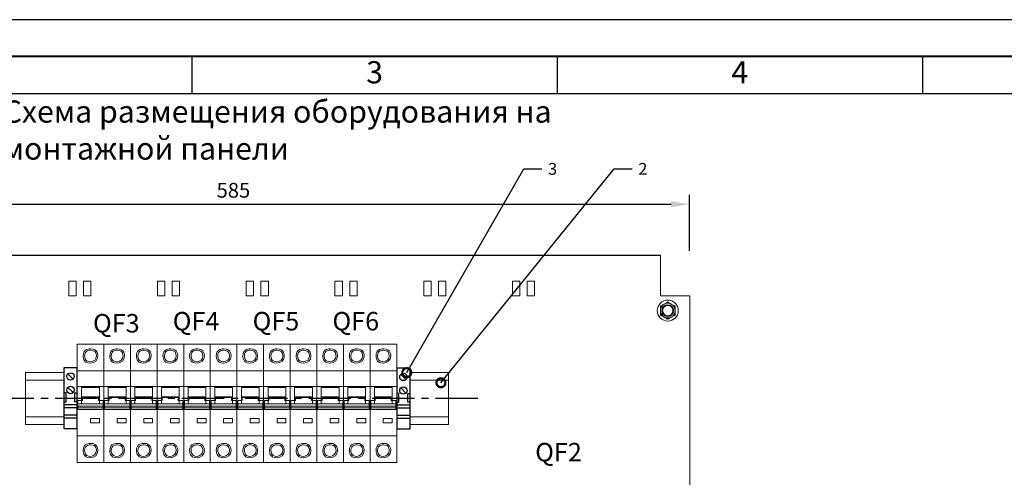
# Model space of a CAD drawing. Units: millimetres. Extents: x 1394 to 6669, y -439 to -142.
# Drawn here: x 3824 to 3957, y -204 to -142 of the extents above; entities that cross this region are included whole.
import ezdxf
from ezdxf import colors
from ezdxf.entities.mleader import LeaderData, LeaderLine
from ezdxf.enums import TextEntityAlignment as Align
from ezdxf.math import Vec2, Vec3

# ---------------------------------------------------------------- set-up
doc = ezdxf.new("R2010")
doc.units = ezdxf.units.MM
doc.linetypes.add('CENTER2', pattern=[28.575, 19.05, -3.175, 3.175, -3.175])
for name, color, linetype in [('layer 1', 7, 'Continuous'), ('Рамка', 7, 'Continuous'), ('Схемы', 7, 'Continuous')]:
    doc.layers.add(name, color=color, linetype=linetype)
doc.styles.add('GOST', font='txt')
doc.styles.add('GOST 2.304', font='CS_Gost2304.shx', dxfattribs={"oblique": 15, "height": 2})
doc.dimstyles.new('ISO-25', dxfattribs={"dimtxt": 2, "dimasz": 2.5, "dimexe": 1.25, "dimexo": 0.625, "dimtad": 1, "dimdec": 0, "dimtxsty": 'GOST 2.304', "dimcen": 2.5, "dimadec": 0, "dimazin": 0, "dimtfac": 1, "dimtdec": 0, "dimtmove": 0, "dimatfit": 3, "dimfxl": 0, "dimarcsym": 0})

# ---------------------------------------------------------------- blocks, each defined once
blk = doc.blocks.new('GOST_A3_H1')
at = {"layer": 'Defpoints'}
blk.add_lwpolyline([(0, -297), (420, -297), (420, 0), (0, 0)], close=True, dxfattribs=at)
at = {"layer": 'Рамка'}
for p, q in [((118.75, -5), (118.75, -10)), ((168.12, -5), (168.12, -10)), ((217.5, -5), (217.5, -10)), ((20, -10), (415, -10))]:
    blk.add_line(p, q, dxfattribs=at)
at = {"layer": 'Рамка', "lineweight": 40}
blk.add_lwpolyline([(415, -5), (20, -5), (20, -292), (415, -292), (415, -5)], dxfattribs=at)
at = {"layer": 'Рамка', "ltscale": 100, "char_height": 3, "width": 49.375, "attachment_point": 5, "style": 'GOST'}
for s, insert in [('3', (143.44, -7.5)), ('4', (192.81, -7.5))]:
    blk.add_mtext(s, dxfattribs=dict(at, insert=insert))
blk = doc.blocks.new('*D84')
at = {"color": 0, "lineweight": -2}
for p, q in [((3797.99, -172.89), (3797.99, -165.34)), ((3914.93, -172.91), (3914.93, -165.34)), ((3800.49, -166.59), (3912.43, -166.59))]:
    blk.add_line(p, q, dxfattribs=at)
at = {"color": 0}
for points in [[(3800.49, -166.18), (3800.49, -167.01), (3797.99, -166.59)], [(3912.43, -166.18), (3912.43, -167.01), (3914.93, -166.59)]]:
    blk.add_solid(points, dxfattribs=at)
at = {"layer": 'Defpoints', "color": 0}
for p in [(3914.93, -166.59), (3797.99, -173.51), (3914.93, -173.53)]:
    blk.add_point(p, dxfattribs=at)
at = {"color": 0, "insert": (3853.26, -164.97), "char_height": 2, "width": 5.7903, "attachment_point": 5, "style": 'GOST 2.304'}
blk.add_mtext('585', dxfattribs=at)
blk = doc.blocks.new('_DotSmall')
at = {"color": 0, "linetype": 'ByBlock', "const_width": 0.5}
blk.add_lwpolyline([(-0.0625, 0, 1), (0.0625, 0, 1)], format="xyb", close=True, dxfattribs=at)
blk = doc.blocks.new('A$C726F0511')
at = {"layer": 'layer 1', "lineweight": 20}
for points, knots in [([(0, 80), (0, 80), (18, 80), (18, 80), (18, 80), (18, 80), (18, 0), (18, 0), (18, 0), (18, 0), (0, 0), (0, 0), (0, 0), (0, 0), (0, 80), (0, 80)], [0, 0, 0, 0, 0.2, 0.2, 0.2, 0.3, 0.4, 0.4, 0.4, 0.5, 0.6, 0.6, 0.6, 0.8, 1, 1, 1, 1]), ([(18, 80), (18, 80), (36, 80), (36, 80), (36, 80), (36, 80), (36, 0), (36, 0), (36, 0), (36, 0), (18, 0), (18, 0), (18, 0), (18, 0), (18, 80), (18, 80)], [0, 0, 0, 0, 0.2, 0.2, 0.2, 0.3, 0.4, 0.4, 0.4, 0.5, 0.6, 0.6, 0.6, 0.8, 1, 1, 1, 1]), ([(36, 80), (36, 80), (54, 80), (54, 80), (54, 80), (54, 80), (54, 0), (54, 0), (54, 0), (54, 0), (36, 0), (36, 0), (36, 0), (36, 0), (36, 80), (36, 80)], [0, 0, 0, 0, 0.2, 0.2, 0.2, 0.3, 0.4, 0.4, 0.4, 0.5, 0.6, 0.6, 0.6, 0.8, 1, 1, 1, 1]), ([(9, 67.11), (11.76, 67.11), (14, 69.29), (14, 71.98), (14, 71.98), (14, 74.68), (11.76, 76.86), (9, 76.86), (9, 76.86), (6.24, 76.86), (4, 74.68), (4, 71.98), (4, 71.98), (4, 69.29), (6.24, 67.11), (9, 67.11), (9, 67.11), (9, 67.11), (9, 67.11), (9, 67.11)], [0, 0, 0, 0, 0.166667, 0.166667, 0.166667, 0.25, 0.333333, 0.333333, 0.333333, 0.416667, 0.5, 0.5, 0.5, 0.583333, 0.666667, 0.666667, 0.666667, 0.833333, 1, 1, 1, 1]), ([(9, 68.08), (11.21, 68.08), (13, 69.83), (13, 71.98), (13, 71.98), (13, 74.14), (11.21, 75.89), (9, 75.89), (9, 75.89), (6.79, 75.89), (5, 74.14), (5, 71.98), (5, 71.98), (5, 69.83), (6.79, 68.08), (9, 68.08), (9, 68.08), (9, 68.08), (9, 68.08), (9, 68.08)], [0, 0, 0, 0, 0.166667, 0.166667, 0.166667, 0.25, 0.333333, 0.333333, 0.333333, 0.416667, 0.5, 0.5, 0.5, 0.583333, 0.666667, 0.666667, 0.666667, 0.833333, 1, 1, 1, 1]), ([(27, 67.11), (29.76, 67.11), (32, 69.29), (32, 71.98), (32, 71.98), (32, 74.68), (29.76, 76.86), (27, 76.86), (27, 76.86), (24.24, 76.86), (22, 74.68), (22, 71.98), (22, 71.98), (22, 69.29), (24.24, 67.11), (27, 67.11), (27, 67.11), (27, 67.11), (27, 67.11), (27, 67.11)], [0, 0, 0, 0, 0.166667, 0.166667, 0.166667, 0.25, 0.333333, 0.333333, 0.333333, 0.416667, 0.5, 0.5, 0.5, 0.583333, 0.666667, 0.666667, 0.666667, 0.833333, 1, 1, 1, 1]), ([(27, 68.08), (29.21, 68.08), (31, 69.83), (31, 71.98), (31, 71.98), (31, 74.14), (29.21, 75.89), (27, 75.89), (27, 75.89), (24.79, 75.89), (23, 74.14), (23, 71.98), (23, 71.98), (23, 69.83), (24.79, 68.08), (27, 68.08), (27, 68.08), (27, 68.08), (27, 68.08), (27, 68.08)], [0, 0, 0, 0, 0.166667, 0.166667, 0.166667, 0.25, 0.333333, 0.333333, 0.333333, 0.416667, 0.5, 0.5, 0.5, 0.583333, 0.666667, 0.666667, 0.666667, 0.833333, 1, 1, 1, 1]), ([(45, 67.11), (47.76, 67.11), (50, 69.29), (50, 71.98), (50, 71.98), (50, 74.68), (47.76, 76.86), (45, 76.86), (45, 76.86), (42.24, 76.86), (40, 74.68), (40, 71.98), (40, 71.98), (40, 69.29), (42.24, 67.11), (45, 67.11), (45, 67.11), (45, 67.11), (45, 67.11), (45, 67.11)], [0, 0, 0, 0, 0.166667, 0.166667, 0.166667, 0.25, 0.333333, 0.333333, 0.333333, 0.416667, 0.5, 0.5, 0.5, 0.583333, 0.666667, 0.666667, 0.666667, 0.833333, 1, 1, 1, 1]), ([(45, 68.08), (47.21, 68.08), (49, 69.83), (49, 71.98), (49, 71.98), (49, 74.14), (47.21, 75.89), (45, 75.89), (45, 75.89), (42.79, 75.89), (41, 74.14), (41, 71.98), (41, 71.98), (41, 69.83), (42.79, 68.08), (45, 68.08), (45, 68.08), (45, 68.08), (45, 68.08), (45, 68.08)], [0, 0, 0, 0, 0.166667, 0.166667, 0.166667, 0.25, 0.333333, 0.333333, 0.333333, 0.416667, 0.5, 0.5, 0.5, 0.583333, 0.666667, 0.666667, 0.666667, 0.833333, 1, 1, 1, 1]), ([(0, 61.95), (0, 61.95), (18, 61.95), (18, 61.95), (18, 61.95), (18, 61.95), (18, 18.05), (18, 18.05), (18, 18.05), (18, 18.05), (0, 18.05), (0, 18.05), (0, 18.05), (0, 18.05), (0, 61.95), (0, 61.95)], [0, 0, 0, 0, 0.2, 0.2, 0.2, 0.3, 0.4, 0.4, 0.4, 0.5, 0.6, 0.6, 0.6, 0.8, 1, 1, 1, 1]), ([(18, 61.95), (18, 61.95), (36, 61.95), (36, 61.95), (36, 61.95), (36, 61.95), (36, 18.05), (36, 18.05), (36, 18.05), (36, 18.05), (18, 18.05), (18, 18.05), (18, 18.05), (18, 18.05), (18, 61.95), (18, 61.95)], [0, 0, 0, 0, 0.2, 0.2, 0.2, 0.3, 0.4, 0.4, 0.4, 0.5, 0.6, 0.6, 0.6, 0.8, 1, 1, 1, 1]), ([(36, 61.95), (36, 61.95), (54, 61.95), (54, 61.95), (54, 61.95), (54, 61.95), (54, 18.05), (54, 18.05), (54, 18.05), (54, 18.05), (36, 18.05), (36, 18.05), (36, 18.05), (36, 18.05), (36, 61.95), (36, 61.95)], [0, 0, 0, 0, 0.2, 0.2, 0.2, 0.3, 0.4, 0.4, 0.4, 0.5, 0.6, 0.6, 0.6, 0.8, 1, 1, 1, 1]), ([(0, 51.32), (0, 51.32), (18, 51.32), (18, 51.32), (18, 51.32), (18, 51.32), (18, 39.66), (18, 39.66), (18, 39.66), (18, 39.66), (0, 39.66), (0, 39.66), (0, 39.66), (0, 39.66), (0, 51.32), (0, 51.32)], [0, 0, 0, 0, 0.2, 0.2, 0.2, 0.3, 0.4, 0.4, 0.4, 0.5, 0.6, 0.6, 0.6, 0.8, 1, 1, 1, 1]), ([(3, 51.32), (3, 51.32), (15, 51.32), (15, 51.32), (15, 51.32), (15, 51.32), (15, 39.66), (15, 39.66), (15, 39.66), (15, 39.66), (3, 39.66), (3, 39.66), (3, 39.66), (3, 39.66), (3, 51.32), (3, 51.32)], [0, 0, 0, 0, 0.2, 0.2, 0.2, 0.3, 0.4, 0.4, 0.4, 0.5, 0.6, 0.6, 0.6, 0.8, 1, 1, 1, 1]), ([(3, 50.76), (3, 50.76), (15, 50.76), (15, 50.76), (15, 50.76), (15, 50.76), (15, 43.93), (15, 43.93), (15, 43.93), (15, 43.93), (3, 43.93), (3, 43.93), (3, 43.93), (3, 43.93), (3, 50.76), (3, 50.76)], [0, 0, 0, 0, 0.2, 0.2, 0.2, 0.3, 0.4, 0.4, 0.4, 0.5, 0.6, 0.6, 0.6, 0.8, 1, 1, 1, 1]), ([(18, 51.32), (18, 51.32), (36, 51.32), (36, 51.32), (36, 51.32), (36, 51.32), (36, 39.66), (36, 39.66), (36, 39.66), (36, 39.66), (18, 39.66), (18, 39.66), (18, 39.66), (18, 39.66), (18, 51.32), (18, 51.32)], [0, 0, 0, 0, 0.2, 0.2, 0.2, 0.3, 0.4, 0.4, 0.4, 0.5, 0.6, 0.6, 0.6, 0.8, 1, 1, 1, 1]), ([(21, 51.32), (21, 51.32), (33, 51.32), (33, 51.32), (33, 51.32), (33, 51.32), (33, 39.66), (33, 39.66), (33, 39.66), (33, 39.66), (21, 39.66), (21, 39.66), (21, 39.66), (21, 39.66), (21, 51.32), (21, 51.32)], [0, 0, 0, 0, 0.2, 0.2, 0.2, 0.3, 0.4, 0.4, 0.4, 0.5, 0.6, 0.6, 0.6, 0.8, 1, 1, 1, 1]), ([(21, 50.76), (21, 50.76), (33, 50.76), (33, 50.76), (33, 50.76), (33, 50.76), (33, 43.93), (33, 43.93), (33, 43.93), (33, 43.93), (21, 43.93), (21, 43.93), (21, 43.93), (21, 43.93), (21, 50.76), (21, 50.76)], [0, 0, 0, 0, 0.2, 0.2, 0.2, 0.3, 0.4, 0.4, 0.4, 0.5, 0.6, 0.6, 0.6, 0.8, 1, 1, 1, 1]), ([(36, 51.32), (36, 51.32), (54, 51.32), (54, 51.32), (54, 51.32), (54, 51.32), (54, 39.66), (54, 39.66), (54, 39.66), (54, 39.66), (36, 39.66), (36, 39.66), (36, 39.66), (36, 39.66), (36, 51.32), (36, 51.32)], [0, 0, 0, 0, 0.2, 0.2, 0.2, 0.3, 0.4, 0.4, 0.4, 0.5, 0.6, 0.6, 0.6, 0.8, 1, 1, 1, 1]), ([(39, 51.32), (39, 51.32), (51, 51.32), (51, 51.32), (51, 51.32), (51, 51.32), (51, 39.66), (51, 39.66), (51, 39.66), (51, 39.66), (39, 39.66), (39, 39.66), (39, 39.66), (39, 39.66), (39, 51.32), (39, 51.32)], [0, 0, 0, 0, 0.2, 0.2, 0.2, 0.3, 0.4, 0.4, 0.4, 0.5, 0.6, 0.6, 0.6, 0.8, 1, 1, 1, 1]), ([(39, 50.76), (39, 50.76), (51, 50.76), (51, 50.76), (51, 50.76), (51, 50.76), (51, 43.93), (51, 43.93), (51, 43.93), (51, 43.93), (39, 43.93), (39, 43.93), (39, 43.93), (39, 43.93), (39, 50.76), (39, 50.76)], [0, 0, 0, 0, 0.2, 0.2, 0.2, 0.3, 0.4, 0.4, 0.4, 0.5, 0.6, 0.6, 0.6, 0.8, 1, 1, 1, 1]), ([(0.51, 41.85), (0.51, 41.85), (3.52, 41.85), (3.52, 41.85), (3.52, 41.85), (3.52, 41.85), (3.52, 44.41), (3.52, 44.41), (3.52, 44.41), (3.52, 44.41), (14.36, 44.41), (14.36, 44.41), (14.36, 44.41), (14.36, 44.41), (14.36, 41.85), (14.36, 41.85), (14.36, 41.85), (14.36, 41.85), (17.47, 41.85), (17.47, 41.85), (17.47, 41.85), (17.47, 41.85), (17.47, 38.11), (17.47, 38.11), (17.47, 38.11), (17.47, 38.11), (0.51, 38.11), (0.51, 38.11), (0.51, 38.11), (0.51, 38.11), (0.51, 41.85), (0.51, 41.85)], [0, 0, 0, 0, 0.111111, 0.111111, 0.111111, 0.166667, 0.222222, 0.222222, 0.222222, 0.277778, 0.333333, 0.333333, 0.333333, 0.388889, 0.444444, 0.444444, 0.444444, 0.5, 0.555556, 0.555556, 0.555556, 0.611111, 0.666667, 0.666667, 0.666667, 0.722222, 0.777778, 0.777778, 0.777778, 0.888889, 1, 1, 1, 1]), ([(18.51, 41.85), (18.51, 41.85), (21.52, 41.85), (21.52, 41.85), (21.52, 41.85), (21.52, 41.85), (21.52, 44.41), (21.52, 44.41), (21.52, 44.41), (21.52, 44.41), (32.36, 44.41), (32.36, 44.41), (32.36, 44.41), (32.36, 44.41), (32.36, 41.85), (32.36, 41.85), (32.36, 41.85), (32.36, 41.85), (35.47, 41.85), (35.47, 41.85), (35.47, 41.85), (35.47, 41.85), (35.47, 38.11), (35.47, 38.11), (35.47, 38.11), (35.47, 38.11), (18.51, 38.11), (18.51, 38.11), (18.51, 38.11), (18.51, 38.11), (18.51, 41.85), (18.51, 41.85)], [0, 0, 0, 0, 0.111111, 0.111111, 0.111111, 0.166667, 0.222222, 0.222222, 0.222222, 0.277778, 0.333333, 0.333333, 0.333333, 0.388889, 0.444444, 0.444444, 0.444444, 0.5, 0.555556, 0.555556, 0.555556, 0.611111, 0.666667, 0.666667, 0.666667, 0.722222, 0.777778, 0.777778, 0.777778, 0.888889, 1, 1, 1, 1]), ([(36.51, 41.85), (36.51, 41.85), (39.52, 41.85), (39.52, 41.85), (39.52, 41.85), (39.52, 41.85), (39.52, 44.41), (39.52, 44.41), (39.52, 44.41), (39.52, 44.41), (50.36, 44.41), (50.36, 44.41), (50.36, 44.41), (50.36, 44.41), (50.36, 41.85), (50.36, 41.85), (50.36, 41.85), (50.36, 41.85), (53.47, 41.85), (53.47, 41.85), (53.47, 41.85), (53.47, 41.85), (53.47, 38.11), (53.47, 38.11), (53.47, 38.11), (53.47, 38.11), (36.51, 38.11), (36.51, 38.11), (36.51, 38.11), (36.51, 38.11), (36.51, 41.85), (36.51, 41.85)], [0, 0, 0, 0, 0.111111, 0.111111, 0.111111, 0.166667, 0.222222, 0.222222, 0.222222, 0.277778, 0.333333, 0.333333, 0.333333, 0.388889, 0.444444, 0.444444, 0.444444, 0.5, 0.555556, 0.555556, 0.555556, 0.611111, 0.666667, 0.666667, 0.666667, 0.722222, 0.777778, 0.777778, 0.777778, 0.888889, 1, 1, 1, 1]), ([(0.51, 38.11), (0.51, 38.11), (17.47, 38.11), (17.47, 38.11), (17.47, 38.11), (17.47, 38.11), (17.47, 36.84), (17.47, 36.84), (17.47, 36.84), (17.47, 36.84), (0.51, 36.84), (0.51, 36.84), (0.51, 36.84), (0.51, 36.84), (0.51, 38.11), (0.51, 38.11)], [0, 0, 0, 0, 0.2, 0.2, 0.2, 0.3, 0.4, 0.4, 0.4, 0.5, 0.6, 0.6, 0.6, 0.8, 1, 1, 1, 1]), ([(0.51, 36.86), (0.51, 36.86), (17.47, 36.86), (17.47, 36.86), (17.47, 36.86), (17.47, 36.86), (17.47, 35.78), (17.47, 35.78), (17.47, 35.78), (17.47, 35.78), (0.51, 35.78), (0.51, 35.78), (0.51, 35.78), (0.51, 35.78), (0.51, 36.86), (0.51, 36.86)], [0, 0, 0, 0, 0.2, 0.2, 0.2, 0.3, 0.4, 0.4, 0.4, 0.5, 0.6, 0.6, 0.6, 0.8, 1, 1, 1, 1]), ([(18.51, 38.11), (18.51, 38.11), (35.47, 38.11), (35.47, 38.11), (35.47, 38.11), (35.47, 38.11), (35.47, 36.84), (35.47, 36.84), (35.47, 36.84), (35.47, 36.84), (18.51, 36.84), (18.51, 36.84), (18.51, 36.84), (18.51, 36.84), (18.51, 38.11), (18.51, 38.11)], [0, 0, 0, 0, 0.2, 0.2, 0.2, 0.3, 0.4, 0.4, 0.4, 0.5, 0.6, 0.6, 0.6, 0.8, 1, 1, 1, 1]), ([(18.51, 36.86), (18.51, 36.86), (35.47, 36.86), (35.47, 36.86), (35.47, 36.86), (35.47, 36.86), (35.47, 35.78), (35.47, 35.78), (35.47, 35.78), (35.47, 35.78), (18.51, 35.78), (18.51, 35.78), (18.51, 35.78), (18.51, 35.78), (18.51, 36.86), (18.51, 36.86)], [0, 0, 0, 0, 0.2, 0.2, 0.2, 0.3, 0.4, 0.4, 0.4, 0.5, 0.6, 0.6, 0.6, 0.8, 1, 1, 1, 1]), ([(36.51, 38.11), (36.51, 38.11), (53.47, 38.11), (53.47, 38.11), (53.47, 38.11), (53.47, 38.11), (53.47, 36.84), (53.47, 36.84), (53.47, 36.84), (53.47, 36.84), (36.51, 36.84), (36.51, 36.84), (36.51, 36.84), (36.51, 36.84), (36.51, 38.11), (36.51, 38.11)], [0, 0, 0, 0, 0.2, 0.2, 0.2, 0.3, 0.4, 0.4, 0.4, 0.5, 0.6, 0.6, 0.6, 0.8, 1, 1, 1, 1]), ([(36.51, 36.86), (36.51, 36.86), (53.47, 36.86), (53.47, 36.86), (53.47, 36.86), (53.47, 36.86), (53.47, 35.78), (53.47, 35.78), (53.47, 35.78), (53.47, 35.78), (36.51, 35.78), (36.51, 35.78), (36.51, 35.78), (36.51, 35.78), (36.51, 36.86), (36.51, 36.86)], [0, 0, 0, 0, 0.2, 0.2, 0.2, 0.3, 0.4, 0.4, 0.4, 0.5, 0.6, 0.6, 0.6, 0.8, 1, 1, 1, 1]), ([(8.98, 29.7), (8.98, 29.7), (14.98, 29.7), (14.98, 29.7), (14.98, 29.7), (14.98, 29.7), (14.98, 26.77), (14.98, 26.77), (14.98, 26.77), (14.98, 26.77), (8.98, 26.77), (8.98, 26.77), (8.98, 26.77), (8.98, 26.77), (8.98, 29.7), (8.98, 29.7)], [0, 0, 0, 0, 0.2, 0.2, 0.2, 0.3, 0.4, 0.4, 0.4, 0.5, 0.6, 0.6, 0.6, 0.8, 1, 1, 1, 1]), ([(27.12, 29.7), (27.12, 29.7), (33.12, 29.7), (33.12, 29.7), (33.12, 29.7), (33.12, 29.7), (33.12, 26.77), (33.12, 26.77), (33.12, 26.77), (33.12, 26.77), (27.12, 26.77), (27.12, 26.77), (27.12, 26.77), (27.12, 26.77), (27.12, 29.7), (27.12, 29.7)], [0, 0, 0, 0, 0.2, 0.2, 0.2, 0.3, 0.4, 0.4, 0.4, 0.5, 0.6, 0.6, 0.6, 0.8, 1, 1, 1, 1]), ([(44.95, 29.7), (44.95, 29.7), (50.95, 29.7), (50.95, 29.7), (50.95, 29.7), (50.95, 29.7), (50.95, 26.77), (50.95, 26.77), (50.95, 26.77), (50.95, 26.77), (44.95, 26.77), (44.95, 26.77), (44.95, 26.77), (44.95, 26.77), (44.95, 29.7), (44.95, 29.7)], [0, 0, 0, 0, 0.2, 0.2, 0.2, 0.3, 0.4, 0.4, 0.4, 0.5, 0.6, 0.6, 0.6, 0.8, 1, 1, 1, 1]), ([(9, 3.14), (11.76, 3.14), (14, 5.32), (14, 8.02), (14, 8.02), (14, 10.71), (11.76, 12.89), (9, 12.89), (9, 12.89), (6.24, 12.89), (4, 10.71), (4, 8.02), (4, 8.02), (4, 5.32), (6.24, 3.14), (9, 3.14), (9, 3.14), (9, 3.14), (9, 3.14), (9, 3.14)], [0, 0, 0, 0, 0.166667, 0.166667, 0.166667, 0.25, 0.333333, 0.333333, 0.333333, 0.416667, 0.5, 0.5, 0.5, 0.583333, 0.666667, 0.666667, 0.666667, 0.833333, 1, 1, 1, 1]), ([(9, 4.11), (11.21, 4.11), (13, 5.86), (13, 8.02), (13, 8.02), (13, 10.17), (11.21, 11.92), (9, 11.92), (9, 11.92), (6.79, 11.92), (5, 10.17), (5, 8.02), (5, 8.02), (5, 5.86), (6.79, 4.11), (9, 4.11), (9, 4.11), (9, 4.11), (9, 4.11), (9, 4.11)], [0, 0, 0, 0, 0.166667, 0.166667, 0.166667, 0.25, 0.333333, 0.333333, 0.333333, 0.416667, 0.5, 0.5, 0.5, 0.583333, 0.666667, 0.666667, 0.666667, 0.833333, 1, 1, 1, 1]), ([(27, 3.14), (29.76, 3.14), (32, 5.32), (32, 8.02), (32, 8.02), (32, 10.71), (29.76, 12.89), (27, 12.89), (27, 12.89), (24.24, 12.89), (22, 10.71), (22, 8.02), (22, 8.02), (22, 5.32), (24.24, 3.14), (27, 3.14), (27, 3.14), (27, 3.14), (27, 3.14), (27, 3.14)], [0, 0, 0, 0, 0.166667, 0.166667, 0.166667, 0.25, 0.333333, 0.333333, 0.333333, 0.416667, 0.5, 0.5, 0.5, 0.583333, 0.666667, 0.666667, 0.666667, 0.833333, 1, 1, 1, 1]), ([(27, 4.11), (29.21, 4.11), (31, 5.86), (31, 8.02), (31, 8.02), (31, 10.17), (29.21, 11.92), (27, 11.92), (27, 11.92), (24.79, 11.92), (23, 10.17), (23, 8.02), (23, 8.02), (23, 5.86), (24.79, 4.11), (27, 4.11), (27, 4.11), (27, 4.11), (27, 4.11), (27, 4.11)], [0, 0, 0, 0, 0.166667, 0.166667, 0.166667, 0.25, 0.333333, 0.333333, 0.333333, 0.416667, 0.5, 0.5, 0.5, 0.583333, 0.666667, 0.666667, 0.666667, 0.833333, 1, 1, 1, 1]), ([(45, 3.14), (47.76, 3.14), (50, 5.32), (50, 8.02), (50, 8.02), (50, 10.71), (47.76, 12.89), (45, 12.89), (45, 12.89), (42.24, 12.89), (40, 10.71), (40, 8.02), (40, 8.02), (40, 5.32), (42.24, 3.14), (45, 3.14), (45, 3.14), (45, 3.14), (45, 3.14), (45, 3.14)], [0, 0, 0, 0, 0.166667, 0.166667, 0.166667, 0.25, 0.333333, 0.333333, 0.333333, 0.416667, 0.5, 0.5, 0.5, 0.583333, 0.666667, 0.666667, 0.666667, 0.833333, 1, 1, 1, 1]), ([(45, 4.11), (47.21, 4.11), (49, 5.86), (49, 8.02), (49, 8.02), (49, 10.17), (47.21, 11.92), (45, 11.92), (45, 11.92), (42.79, 11.92), (41, 10.17), (41, 8.02), (41, 8.02), (41, 5.86), (42.79, 4.11), (45, 4.11), (45, 4.11), (45, 4.11), (45, 4.11), (45, 4.11)], [0, 0, 0, 0, 0.166667, 0.166667, 0.166667, 0.25, 0.333333, 0.333333, 0.333333, 0.416667, 0.5, 0.5, 0.5, 0.583333, 0.666667, 0.666667, 0.666667, 0.833333, 1, 1, 1, 1])]:
    blk.add_open_spline(points, degree=3, knots=knots, dxfattribs=at)
blk = doc.blocks.new('*U21')
for p, q in [((2.73, 16.43), (6.27, 12.9)), ((2.73, 7.27), (6.27, 3.73)), ((1.5, 3.5), (0, 3.5)), ((1.5, -2.5), (1.5, 3.5)), ((7.5, -2.5), (7.5, 3.5)), ((7.5, 3.5), (9, 3.5)), ((0, -2.5), (1.5, -2.5)), ((9, -4.5), (0, -4.5)), ((9, -6.5), (0, -6.5)), ((9, -2.5), (7.5, -2.5)), ((9, -11.5), (0, -11.5)), ((9, -13.5), (0, -13.5))]:
    blk.add_line(p, q)
blk.add_lwpolyline([(9, 0), (9, 20.5), (0, 20.5), (0, 0), (0, -20.5), (9, -20.5)], close=True)
for centre in [(4.5, 14.67), (4.5, 5.5)]:
    blk.add_circle(centre, 2.5)
blk = doc.blocks.new('*U90')
at = {"color": 0, "linetype": 'CENTER2', "ltscale": 0.3}
blk.add_line((22.46, 0), (-45.4, 0), dxfattribs=at)

msp = doc.modelspace()

# ---------------------------------------------------------------- linework, layer by layer
msp.add_line((3801.99, -173.51), (3910.99, -173.51))
at = {"color": 7, "linetype": 'Continuous', "lineweight": 15}
for p, q in [((3910.99, -173.51), (3910.99, -178.99)), ((3830.99, -176.99), (3830.99, -178.99)), ((3830.99, -176.99), (3831.99, -176.99)), ((3831.99, -178.99), (3831.99, -176.99)), ((3832.99, -176.99), (3832.99, -178.99)), ((3832.99, -176.99), (3833.99, -176.99)), ((3833.99, -178.99), (3833.99, -176.99)), ((3842.99, -176.99), (3842.99, -178.99)), ((3842.99, -176.99), (3843.99, -176.99)), ((3843.99, -178.99), (3843.99, -176.99)), ((3844.99, -176.99), (3844.99, -178.99)), ((3844.99, -176.99), (3845.99, -176.99)), ((3845.99, -178.99), (3845.99, -176.99)), ((3854.99, -176.99), (3854.99, -178.99)), ((3854.99, -176.99), (3855.99, -176.99)), ((3855.99, -178.99), (3855.99, -176.99)), ((3856.99, -176.99), (3856.99, -178.99)), ((3856.99, -176.99), (3857.99, -176.99)), ((3857.99, -178.99), (3857.99, -176.99)), ((3866.99, -176.99), (3866.99, -178.99)), ((3866.99, -176.99), (3867.99, -176.99)), ((3867.99, -178.99), (3867.99, -176.99)), ((3868.99, -176.99), (3868.99, -178.99)), ((3868.99, -176.99), (3869.99, -176.99)), ((3869.99, -178.99), (3869.99, -176.99)), ((3878.99, -176.99), (3878.99, -178.99)), ((3878.99, -176.99), (3879.99, -176.99)), ((3879.99, -178.99), (3879.99, -176.99)), ((3880.99, -176.99), (3880.99, -178.99)), ((3880.99, -176.99), (3881.99, -176.99)), ((3881.99, -178.99), (3881.99, -176.99)), ((3890.99, -176.99), (3890.99, -178.99)), ((3890.99, -176.99), (3891.99, -176.99)), ((3891.99, -178.99), (3891.99, -176.99)), ((3892.99, -176.99), (3892.99, -178.99)), ((3892.99, -176.99), (3893.99, -176.99)), ((3893.99, -178.99), (3893.99, -176.99)), ((3830.99, -178.99), (3831.99, -178.99)), ((3832.99, -178.99), (3833.99, -178.99)), ((3842.99, -178.99), (3843.99, -178.99)), ((3844.99, -178.99), (3845.99, -178.99)), ((3854.99, -178.99), (3855.99, -178.99)), ((3856.99, -178.99), (3857.99, -178.99)), ((3866.99, -178.99), (3867.99, -178.99)), ((3868.99, -178.99), (3869.99, -178.99)), ((3878.99, -178.99), (3879.99, -178.99)), ((3880.99, -178.99), (3881.99, -178.99)), ((3890.99, -178.99), (3891.99, -178.99)), ((3892.99, -178.99), (3893.99, -178.99)), ((3910.99, -178.99), (3914.49, -178.99)), ((3914.49, -178.99), (3914.99, -178.99)), ((3914.99, -363.99), (3914.99, -178.99))]:
    msp.add_line(p, q, dxfattribs=at)
at = {"lineweight": 20}
for p, q in [((3825.13, -189.38), (3825.13, -196.38)), ((3882.34, -189.38), (3882.34, -196.38))]:
    msp.add_line(p, q, dxfattribs=at)
at = {"color": 0, "lineweight": 20}
for points in [[(3830.34, -189.38), (3825.13, -189.38)], [(3882.34, -189.38), (3877.14, -189.38)], [(3830.34, -190.38), (3825.13, -190.38)], [(3882.34, -190.38), (3877.14, -190.38)], [(3825.13, -195.38), (3830.34, -195.38)], [(3877.14, -195.38), (3882.34, -195.38)], [(3825.13, -196.38), (3830.34, -196.38)], [(3877.14, -196.38), (3882.34, -196.38)]]:
    msp.add_lwpolyline(points, dxfattribs=at)
at = {"color": 7, "linetype": 'Continuous', "lineweight": 15}
for radius in [1.42, 0.8, 0.7]:
    msp.add_circle((3911.99, -180.99), radius, dxfattribs=at)
for start, end in [(120, 180), (180, 240), (60, 120), (0, 60), (300, 0), (240, 300)]:
    msp.add_arc((3911.99, -180.99), 1, start, end, dxfattribs=at)
for points, knots in [([(3910.94, -180.39), (3910.94, -180.39), (3910.95, -180.39), (3910.96, -180.4), (3910.98, -180.41), (3910.99, -180.41), (3910.99, -180.42), (3910.99, -180.42)], [0, 0, 0, 0, 0.007931, 0.267528, 0.528608, 0.763822, 1, 1, 1, 1]), ([(3910.99, -180.42), (3911.14, -180.33), (3911.3, -180.24), (3911.47, -180.14), (3911.49, -180.13)], [0, 0, 0, 0, 0.896035, 1, 1, 1, 1]), ([(3910.99, -180.99), (3910.99, -180.96), (3910.99, -180.77), (3910.99, -180.58), (3910.99, -180.42), (3910.99, -180.42)], [0, 0, 0, 0, 0.1484881, 0.9655705, 1, 1, 1, 1]), ([(3910.99, -181.57), (3910.99, -181.52), (3910.99, -181.34), (3910.99, -181.14), (3910.99, -180.99)], [0, 0, 0, 0, 0.263253, 1, 1, 1, 1]), ([(3911.49, -180.13), (3911.63, -180.05), (3911.8, -179.95), (3911.96, -179.86), (3911.99, -179.84)], [0, 0, 0, 0, 0.801463, 1, 1, 1, 1]), ([(3911.99, -179.78), (3911.99, -179.78), (3911.99, -179.79), (3911.99, -179.8), (3911.99, -179.82), (3911.99, -179.84), (3911.99, -179.84), (3911.99, -179.84)], [0, 0, 0, 0, 0.007937, 0.267537, 0.528601, 0.763812, 1, 1, 1, 1]), ([(3911.99, -179.84), (3912.14, -179.92), (3912.3, -180.02), (3912.47, -180.12), (3912.49, -180.13)], [0, 0, 0, 0, 0.896036, 1, 1, 1, 1]), ([(3912.49, -180.13), (3912.63, -180.21), (3912.8, -180.31), (3912.96, -180.4), (3912.99, -180.42)], [0, 0, 0, 0, 0.8014666, 1, 1, 1, 1]), ([(3912.99, -180.42), (3912.99, -180.42), (3912.99, -180.41), (3913.01, -180.41), (3913.02, -180.4), (3913.03, -180.39), (3913.04, -180.39), (3913.04, -180.39)], [0, 0, 0, 0, 0.236178, 0.471392, 0.732472, 0.992069, 1, 1, 1, 1]), ([(3912.99, -180.99), (3912.99, -180.96), (3912.99, -180.77), (3912.99, -180.58), (3912.99, -180.42), (3912.99, -180.42)], [0, 0, 0, 0, 0.1484881, 0.9655705, 1, 1, 1, 1]), ([(3912.99, -181.57), (3912.99, -181.52), (3912.99, -181.34), (3912.99, -181.14), (3912.99, -180.99)], [0, 0, 0, 0, 0.263253, 1, 1, 1, 1]), ([(3910.94, -181.6), (3910.94, -181.6), (3910.95, -181.6), (3910.96, -181.59), (3910.98, -181.58), (3910.99, -181.57), (3910.99, -181.57), (3910.99, -181.57)], [0, 0, 0, 0, 0.007931, 0.267528, 0.528608, 0.763822, 1, 1, 1, 1]), ([(3911.49, -181.86), (3911.35, -181.78), (3911.18, -181.68), (3911.02, -181.59), (3910.99, -181.57)], [0, 0, 0, 0, 0.8014666, 1, 1, 1, 1]), ([(3911.99, -182.15), (3911.84, -182.06), (3911.68, -181.97), (3911.51, -181.87), (3911.49, -181.86)], [0, 0, 0, 0, 0.896036, 1, 1, 1, 1]), ([(3912.49, -181.86), (3912.35, -181.94), (3912.18, -182.04), (3912.02, -182.13), (3911.99, -182.15)], [0, 0, 0, 0, 0.801463, 1, 1, 1, 1]), ([(3911.99, -182.15), (3911.99, -182.15), (3911.99, -182.15), (3911.99, -182.16), (3911.99, -182.18), (3911.99, -182.2), (3911.99, -182.21), (3911.99, -182.21)], [0, 0, 0, 0, 0.236188, 0.471399, 0.732463, 0.992063, 1, 1, 1, 1]), ([(3912.99, -181.57), (3912.84, -181.66), (3912.68, -181.75), (3912.51, -181.85), (3912.49, -181.86)], [0, 0, 0, 0, 0.896035, 1, 1, 1, 1]), ([(3912.99, -181.57), (3912.99, -181.57), (3912.99, -181.57), (3913.01, -181.58), (3913.02, -181.59), (3913.03, -181.6), (3913.04, -181.6), (3913.04, -181.6)], [0, 0, 0, 0, 0.236178, 0.471392, 0.732472, 0.992069, 1, 1, 1, 1])]:
    msp.add_open_spline(points, degree=3, knots=knots, dxfattribs=at)

# ---------------------------------------------------------------- block references
msp.add_blockref('GOST_A3_H1', (3728.91, -141.63))
at = {"lineweight": 20, "xscale": 0.2, "yscale": 0.2, "zscale": 0.2}
for p in [(3832.14, -201.53), (3842.94, -201.53), (3853.74, -201.53), (3864.54, -201.53)]:
    msp.add_blockref('A$C726F0511', p, dxfattribs=at)
at = {"color": 0, "lineweight": 20, "xscale": 0.2, "yscale": 0.2, "zscale": 0.2}
for p in [(3830.34, -192.83), (3875.34, -192.9)]:
    msp.add_blockref('*U21', p, dxfattribs=at)
at = {"color": 0, "linetype": 'CENTER2', "ltscale": 0.3}
msp.add_blockref('*U90', (3863.84, -192.88), dxfattribs=at)

# ---------------------------------------------------------------- texts
at = {"color": 7, "style": 'GOST 2.304', "oblique": 15}
for s, p in [('QF3', (3837.43, -183.95)), ('QF4', (3848.21, -183.67)), ('QF5', (3859.01, -183.67)), ('QF6', (3869.81, -183.67)), ('QF2', (3897.22, -201.39))]:
    msp.add_text(s, height=2.5, dxfattribs=at).set_placement(p, align=Align.CENTER)
at = {"layer": 'Схемы', "insert": (3822.06, -152.56), "char_height": 3, "attachment_point": 1, "style": 'GOST 2.304'}
msp.add_mtext_dynamic_manual_height_columns('Схема размещения оборудования на монтажной панели', width=84.8923, gutter_width=77.54, heights=[0], dxfattribs=at)

# ---------------------------------------------------------------- dimensions: what is measured, and where the dimension line sits
dim = msp.add_linear_dim(base=(3914.93, -166.59), p1=(3797.99, -173.51), p2=(3914.93, -173.53), text='585', dimstyle='ISO-25')
dim.commit()
dim.dimension.update_dxf_attribs({"geometry": '*D84', "text_midpoint": (3853.26, -166.59), "dimtype": 160})

# ---------------------------------------------------------------- leaders
at = {"color": 0, "ltscale": 0.25}
ml = msp.add_multileader_mtext('Standard', dxfattribs=at)
ml.set_content('3', style='GOST 2.304')
ml.set_leader_properties()
ml.set_arrow_properties(name='DOTSMALL')
ml.build(insert=Vec2(0, 0))
ml.multileader.update_dxf_attribs({"text_left_attachment_type": 2, "text_right_attachment_type": 2, "dogleg_length": 3, "arrow_head_size": 2.4})
ctx = ml.context
ctx.base_point, ctx.char_height, ctx.arrow_head_size, ctx.landing_gap_size, ctx.plane_origin = Vec3(3894.95, -161.81), 1.6, 2.4, 0.8, Vec3(3860.61, -222.22)
ctx.left_attachment, ctx.right_attachment, ctx.text_align_type = 2, 2, 1
notes = []
notes.append((ctx, [(0, (1, 1, 0), (3892.55, -161.81), (1, 0), 2.4, [(0, [(3876.7, -189.38)], 0, [])])]))
ctx.mtext.insert, ctx.mtext.alignment, ctx.mtext.flow_direction = Vec3(3896.42, -161.01), 2, 5
ml = msp.add_multileader_mtext('Standard', dxfattribs=at)
ml.set_content('2', style='GOST 2.304')
ml.set_leader_properties()
ml.set_arrow_properties(name='DOTSMALL')
ml.build(insert=Vec2(0, 0))
ml.multileader.update_dxf_attribs({"text_left_attachment_type": 2, "text_right_attachment_type": 2, "dogleg_length": 3, "arrow_head_size": 2.4})
ctx = ml.context
ctx.base_point, ctx.char_height, ctx.arrow_head_size, ctx.landing_gap_size, ctx.plane_origin = Vec3(3907.16, -161.81), 1.6, 2.4, 0.8, Vec3(3856.1, -194.79)
ctx.left_attachment, ctx.right_attachment, ctx.text_align_type = 2, 2, 1
notes.append((ctx, [(0, (1, 1, 0), (3904.76, -161.81), (1, 0), 2.4, [(0, [(3881.32, -190.75)], 0, [])])]))
ctx.mtext.insert, ctx.mtext.alignment, ctx.mtext.flow_direction = Vec3(3908.62, -161.01), 2, 5
for ctx, leaders in notes:
    for number, flags, end, landing, length, lines in leaders:
        leader = LeaderData()
        leader.index, (leader.has_last_leader_line, leader.has_dogleg_vector, leader.attachment_direction) = number, flags
        leader.last_leader_point, leader.dogleg_vector, leader.dogleg_length = Vec3(end), Vec3(landing), length
        for number, points, colour, breaks in lines:
            line = LeaderLine()
            line.index, line.vertices, line.color, line.breaks = number, Vec3.list(points), colors.encode_raw_color(colour), breaks
            leader.lines.append(line)
        ctx.leaders.append(leader)

doc.saveas('drawing.dxf')
